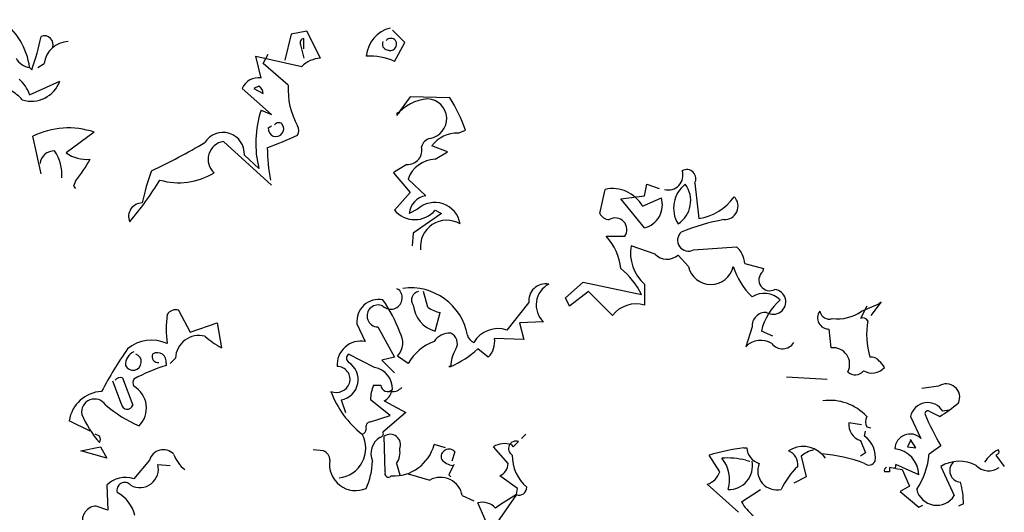
# Model space of a CAD drawing. Units: millimetres. Extents: x 5026 to 5346, y 3342 to 3459.
# Drawn here: x 5155 to 5156, y 3363 to 3363 of the extents above; entities that cross this region are included whole.
import ezdxf

# ---------------------------------------------------------------- set-up
doc = ezdxf.new("R2010")
doc.units = ezdxf.units.MM
doc.layers.add('Ceco.NET 19', color=7, linetype='Continuous')

msp = doc.modelspace()

# ---------------------------------------------------------------- linework, layer by layer
at = {"layer": 'Ceco.NET 19', "color": 3}
for p, q in [((5155.32541, 3363.25727), (5155.31619, 3363.21886)), ((5155.34846, 3363.26188), (5155.32541, 3363.25727)), ((5155.36843, 3363.22193), (5155.34846, 3363.26188)), ((5155.49289, 3363.24498), (5155.47445, 3363.26342)), ((5155.33924, 3363.2419), (5155.34385, 3363.22193)), ((5155.34385, 3363.23576), (5155.34385, 3363.25112)), ((5155.47752, 3363.21732), (5155.49289, 3363.24498)), ((5155.28085, 3363.19274), (5155.27317, 3363.225)), ((5155.27317, 3363.225), (5155.34078, 3363.20964)), ((5155.28393, 3363.21425), (5155.29161, 3363.22808)), ((5154.95205, 3363.2081), (5154.96127, 3363.21425)), ((5155.3208, 3363.18198), (5155.28393, 3363.21425)), ((5154.94283, 3363.20503), (5154.93976, 3363.2081)), ((5154.93976, 3363.16815), (5154.98432, 3363.18813)), ((5155.27778, 3363.18045), (5155.2701, 3363.17737)), ((5155.29622, 3363.13896), (5155.2532, 3363.17737)), ((5155.2701, 3363.17737), (5155.28393, 3363.16969)), ((5155.50057, 3363.16508), (5155.48059, 3363.13743)), ((5155.55895, 3363.16355), (5155.50057, 3363.16508)), ((5155.28085, 3363.14511), (5155.29622, 3363.13896)), ((5155.48059, 3363.1405), (5155.48213, 3363.13896)), ((5155.48213, 3363.13896), (5155.48213, 3363.14204)), ((5155.48213, 3363.14204), (5155.4852, 3363.14204)), ((5155.29161, 3363.11899), (5155.29622, 3363.12206)), ((5155.03502, 3363.11284), (5154.99354, 3363.08211)), ((5155.57125, 3363.11131), (5155.582, 3363.11592)), ((5154.95666, 3363.05138), (5154.94437, 3363.1067)), ((5155.29622, 3363.03448), (5155.22554, 3363.09901)), ((5155.55588, 3363.08365), (5155.53283, 3363.09287)), ((5155.25627, 3363.07904), (5155.27778, 3363.05907)), ((5155.53744, 3363.07289), (5155.55588, 3363.08365)), ((5155.47599, 3363.05292), (5155.50057, 3363.02373)), ((5155.00737, 3363.04063), (5155.00429, 3363.03295)), ((5155.52362, 3363.01912), (5155.4975, 3363.0437)), ((5155.84627, 3363.01912), (5155.84934, 3363.03602)), ((5155.84934, 3363.03602), (5155.86778, 3363.02987)), ((5155.92002, 3363.03756), (5155.92617, 3362.98532)), ((5155.00429, 3363.03295), (5155.00737, 3363.02987)), ((5155.50057, 3363.02373), (5155.47752, 3362.99761)), ((5155.7802, 3362.993), (5155.78789, 3363.02834)), ((5155.81093, 3363.01451), (5155.84627, 3363.01912)), ((5155.84627, 3362.97149), (5155.81093, 3363.01451)), ((5155.8432, 3363.00375), (5155.87086, 3363.01605)), ((5155.51132, 3362.99914), (5155.49903, 3362.993)), ((5155.54666, 3362.993), (5155.50518, 3362.96381)), ((5155.53744, 3362.99761), (5155.54666, 3362.993)), ((5155.50518, 3362.96381), (5155.50364, 3362.94537)), ((5155.78942, 3362.9592), (5155.81708, 3362.9592)), ((5155.86164, 3362.93308), (5155.8263, 3362.94537)), ((5155.91849, 3362.93922), (5155.98148, 3362.94383)), ((5155.9108, 3362.91464), (5155.89544, 3362.93154)), ((5155.99377, 3362.91925), (5156.02143, 3362.91157)), ((5156.02143, 3362.91157), (5156.01989, 3362.90696)), ((5155.7295, 3362.86855), (5155.75562, 3362.89159)), ((5155.75562, 3362.89159), (5155.84166, 3362.87315)), ((5155.48059, 3362.88237), (5155.48367, 3362.88084)), ((5155.52669, 3362.85472), (5155.52054, 3362.87776)), ((5155.7633, 3362.87776), (5155.73565, 3362.85625)), ((5155.79864, 3362.84243), (5155.7633, 3362.87776)), ((5155.84627, 3362.88852), (5155.84627, 3362.85779)), ((5155.64346, 3362.82092), (5155.67572, 3362.86086)), ((5155.73565, 3362.85625), (5155.7295, 3362.86855)), ((5156.19505, 3362.8624), (5156.17968, 3362.84243)), ((5156.19044, 3362.85933), (5156.19505, 3362.8624)), ((5155.15947, 3362.85011), (5155.17638, 3362.81784)), ((5155.53744, 3362.81938), (5155.54513, 3362.84704)), ((5156.17354, 3362.85625), (5156.16432, 3362.83782)), ((5156.16586, 3362.84857), (5156.19044, 3362.85933)), ((5155.17638, 3362.81784), (5155.21632, 3362.83167)), ((5155.21632, 3362.83167), (5155.22247, 3362.7948)), ((5155.69724, 3362.83321), (5155.6619, 3362.83167)), ((5155.6619, 3362.83167), (5155.66804, 3362.80709)), ((5155.42221, 3362.83013), (5155.4345, 3362.80401)), ((5155.45294, 3362.82552), (5155.47752, 3362.78097)), ((5156.00453, 3362.82552), (5155.99531, 3362.79633)), ((5156.03526, 3362.8117), (5156.01836, 3362.81938)), ((5156.1213, 3362.7948), (5156.11822, 3362.82245)), ((5155.66804, 3362.80709), (5155.62502, 3362.80862)), ((5155.6158, 3362.78097), (5155.60044, 3362.79326)), ((5155.15487, 3362.77943), (5155.14718, 3362.77175)), ((5155.44833, 3362.7656), (5155.40992, 3362.78558)), ((5155.47752, 3362.78097), (5155.45908, 3362.77636)), ((5155.45908, 3362.77636), (5155.47752, 3362.75792)), ((5155.4975, 3362.77175), (5155.48213, 3362.7825)), ((5155.14104, 3362.77175), (5155.14104, 3362.76868)), ((5155.56049, 3362.76714), (5155.55742, 3362.76714)), ((5155.55742, 3362.76714), (5155.56049, 3362.76714)), ((5155.07497, 3362.71183), (5155.06268, 3362.74563)), ((5155.07651, 3362.75024), (5155.09187, 3362.71029)), ((5156.05523, 3362.75177), (5156.11515, 3362.7487)), ((5155.44679, 3362.73948), (5155.45755, 3362.73948)), ((5156.27955, 3362.73795), (5156.25497, 3362.73487)), ((5155.39916, 3362.71797), (5155.40531, 3362.69954)), ((5155.47138, 3362.69493), (5155.44218, 3362.71797)), ((5155.46216, 3362.71644), (5155.49442, 3362.69954)), ((5156.26572, 3362.70107), (5156.28109, 3362.69339)), ((5156.29492, 3362.70261), (5156.2857, 3362.70107)), ((5155.02888, 3362.67188), (5154.99815, 3362.68724)), ((5155.44218, 3362.68571), (5155.47138, 3362.69493)), ((5155.49442, 3362.69954), (5155.46062, 3362.67034)), ((5156.23807, 3362.69339), (5156.25343, 3362.66112)), ((5156.16586, 3362.6811), (5156.14742, 3362.68417)), ((5156.17046, 3362.6642), (5156.172, 3362.67188)), ((5156.17354, 3362.67802), (5156.17968, 3362.67649)), ((5155.0427, 3362.6642), (5155.03656, 3362.66727)), ((5155.46369, 3362.61196), (5155.46216, 3362.6642)), ((5155.67112, 3362.66727), (5155.66497, 3362.66112)), ((5156.16432, 3362.65805), (5156.172, 3362.63961)), ((5156.23807, 3362.65805), (5156.23346, 3362.64883)), ((5156.24575, 3362.6473), (5156.23807, 3362.65959)), ((5156.23807, 3362.65959), (5156.23807, 3362.65805)), ((5155.01505, 3362.64269), (5155.04424, 3362.64883)), ((5155.05346, 3362.63193), (5155.01505, 3362.64269)), ((5155.04424, 3362.64883), (5155.05346, 3362.63193)), ((5155.37304, 3362.64269), (5155.35768, 3362.64422)), ((5155.55281, 3362.6473), (5155.53591, 3362.6519)), ((5155.645, 3362.62425), (5155.62349, 3362.64883)), ((5155.6496, 3362.6519), (5155.65268, 3362.64883)), ((5155.65268, 3362.64883), (5155.66036, 3362.65651)), ((5155.99224, 3362.6473), (5155.99684, 3362.6473)), ((5156.23346, 3362.64883), (5156.24575, 3362.6473)), ((5156.26572, 3362.63808), (5156.28263, 3362.65037)), ((5155.11645, 3362.62886), (5155.09341, 3362.6012)), ((5155.56664, 3362.64115), (5155.56203, 3362.62732)), ((5155.9569, 3362.61196), (5155.94153, 3362.63654)), ((5155.99531, 3362.62886), (5156.00145, 3362.62732)), ((5156.07674, 3362.635), (5156.08442, 3362.60427)), ((5156.10747, 3362.63808), (5156.11208, 3362.63193)), ((5156.172, 3362.63961), (5156.16432, 3362.635)), ((5156.36713, 3362.63808), (5156.36406, 3362.63654)), ((5156.36406, 3362.63654), (5156.37635, 3362.61964)), ((5155.12875, 3362.62271), (5155.14718, 3362.62118)), ((5155.48059, 3362.62425), (5155.4852, 3362.60735)), ((5155.5651, 3362.62271), (5155.55742, 3362.60735)), ((5156.21502, 3362.61657), (5156.20734, 3362.6181)), ((5156.20734, 3362.6181), (5156.20734, 3362.61196)), ((5156.25036, 3362.60735), (5156.21656, 3362.62271)), ((5156.21656, 3362.61657), (5156.22578, 3362.61503)), ((5156.22578, 3362.61503), (5156.23653, 3362.59045)), ((5156.28263, 3362.61964), (5156.3026, 3362.57662)), ((5155.4975, 3362.60888), (5155.52976, 3362.59967)), ((5155.55742, 3362.60735), (5155.56049, 3362.60427)), ((5155.65882, 3362.58737), (5155.6327, 3362.60581)), ((5156.08442, 3362.60427), (5156.06599, 3362.59506)), ((5156.20734, 3362.61196), (5156.19966, 3362.61196)), ((5155.05346, 3362.59198), (5155.055, 3362.55511)), ((5155.65729, 3362.57815), (5155.65882, 3362.58737)), ((5155.98455, 3362.55204), (5155.93846, 3362.59352)), ((5155.98916, 3362.5674), (5156.01682, 3362.58584)), ((5156.23653, 3362.59045), (5156.2227, 3362.58276)), ((5155.57739, 3362.57662), (5155.59429, 3362.56894)), ((5155.65729, 3362.57815), (5155.60505, 3362.50287)), ((5156.2227, 3362.58276), (5156.25036, 3362.55972)), ((5155.055, 3362.55511), (5155.03809, 3362.56125)), ((5155.61273, 3362.53821), (5155.60044, 3362.56586)), ((5156.25036, 3362.55972), (5156.25651, 3362.56279)), ((5156.31643, 3362.56433), (5156.30875, 3362.56125))]:
    msp.add_line(p, q, dxfattribs=at)
for centre, radius, start, end in [((5154.83827, 3363.19476), 0.10237, 7.4912, 55.16619), ((5154.67926, 3363.30569), 0.28214, 339.09829, 349.48443), ((5154.96138, 3363.24201), 0.01306, 338.82501, 111.17499), ((5155.48325, 3363.22058), 0.04742, 104.50145, 174.6464), ((5154.99808, 3363.20942), 0.03713, 92.27266, 172.52221), ((5155.34462, 3363.24498), 0.00619, 97.12611, 209.74379), ((5155.4683, 3363.24267), 0.00859, 153.43495, 259.69515), ((5155.47214, 3363.2419), 0.00925, 41.63499, 138.36501), ((5155.47118, 3363.24267), 0.00954, 242.40375, 34.32917), ((5155.44016, 3363.13143), 0.09366, 66.49279, 92.52426), ((5154.9436, 3363.23499), 0.02716, 208.74137, 261.86832), ((5155.37048, 3363.18006), 0.04192, 92.80258, 135.1224), ((5154.88598, 3363.14895), 0.05711, 19.65529, 47.72485), ((5154.94228, 3363.20307), 0.04461, 252.69177, 340.43833), ((5155.27668, 3363.16768), 0.02541, 80.54556, 157.56365), ((5155.27189, 3363.16995), 0.01204, 358.78181, 60.70795), ((5155.43353, 3363.17644), 0.11287, 177.18582, 208.80341), ((5154.87906, 3363.11667), 0.06643, 41.24988, 60.17131), ((5155.53073, 3363.09893), 0.06321, 93.66311, 142.48187), ((5155.52513, 3363.13265), 0.0294, 279.07257, 86.95301), ((5155.38619, 3363.05056), 0.20643, 18.4576, 33.18438), ((5155.42702, 3363.09681), 0.15394, 161.71544, 194.19374), ((5155.30291, 3363.11778), 0.01137, 173.90462, 40.30084), ((5155.3069, 3363.11948), 0.00734, 50.40401, 145.85619), ((5155.32157, 3363.11515), 0.01478, 332.10367, 27.89633), ((5154.99713, 3363.00014), 0.1189, 71.4154, 116.34165), ((5155.22475, 3363.08089), 0.03157, 356.64219, 148.30667), ((5154.93434, 3364.01255), 0.98896, 291.08243, 293.87644), ((5155.56968, 3363.06534), 0.04599, 88.04461, 143.2374), ((5154.71616, 3363.91265), 0.94688, 295.21377, 300.58077), ((5155.22941, 3363.07273), 0.02657, 98.37795, 228.22356), ((5155.53437, 3363.08672), 0.01752, 105.25517, 164.74483), ((5154.97594, 3363.06423), 0.02096, 88.09151, 173.11108), ((5154.92209, 3363.04908), 0.06541, 356.63359, 33.50339), ((5155.02409, 3363.12691), 0.05422, 235.69939, 275.05886), ((5155.57826, 3363.09365), 0.28821, 180.76554, 190.28954), ((5155.49692, 3363.08634), 0.02115, 267.39744, 13.65764), ((5154.836, 3363.17818), 0.21974, 321.24774, 331.37212), ((5155.57509, 3362.91424), 0.17045, 117.66263, 125.55237), ((5155.5396, 3363.02801), 0.04493, 92.75136, 159.56502), ((5155.42232, 3362.94226), 0.32345, 159.41366, 168.20793), ((5155.15971, 3363.13712), 0.09897, 253.63185, 301.70176), ((5155.88116, 3363.04912), 0.02155, 254.6777, 18.59546), ((5155.90816, 3363.04413), 0.01356, 331.01552, 118.98448), ((5154.72758, 3363.28835), 0.4733, 319.45823, 328.65754), ((5155.93329, 3363.00085), 0.0444, 127.60659, 211.51846), ((5155.87361, 3363.01184), 0.04058, 302.54468, 36.58037), ((5155.79901, 3362.97884), 0.05073, 29.41223, 102.66279), ((5155.10559, 3362.98846), 0.0199, 89.68486, 202.93501), ((5155.52869, 3362.98971), 0.02984, 99.79081, 173.6806), ((5155.53691, 3362.97108), 0.03798, 9.93892, 132.35477), ((5155.83668, 3363.00584), 0.03567, 285.60528, 16.62156), ((5155.91232, 3363.06615), 0.08201, 279.71812, 323.68474), ((5155.964, 3363.00374), 0.01998, 267.25684, 43.85525), ((5155.50748, 3363.02313), 0.03936, 220.42721, 319.57279), ((5155.7948, 3362.99991), 0.01615, 205.34686, 267.27301), ((5155.5548, 3362.94372), 0.03913, 60.0862, 186.59521), ((5155.80289, 3362.96899), 0.01724, 325.36816, 120.93662), ((5156.02081, 3362.66956), 0.31948, 100.41778, 112.20993), ((5155.91092, 3362.95345), 0.01611, 132.41735, 298.01783), ((5155.73349, 3362.90526), 0.0777, 4.65198, 43.95712), ((5155.88736, 3362.93489), 0.06196, 170.26357, 228.45442), ((5155.87932, 3362.94955), 0.02417, 222.97158, 311.8233), ((5155.95843, 3362.91694), 0.03541, 3.73208, 49.39802), ((5155.74563, 3362.82783), 0.10619, 25.26793, 52.05168), ((5155.94384, 3362.92219), 0.03389, 192.86913, 347.13087), ((5156.07621, 3362.94544), 0.104, 197.22462, 226.43028), ((5156.03076, 3362.89506), 0.01611, 132.41735, 298.01783), ((5155.47219, 3362.8685), 0.01685, 226.6103, 47.08492), ((5155.50141, 3362.79815), 0.08502, 10.21753, 97.83769), ((5155.51543, 3362.86531), 0.01271, 101.64312, 216.28186), ((5155.70022, 3362.86424), 0.02473, 79.05174, 187.85194), ((5155.72048, 3362.85817), 0.03411, 117.15322, 227.03245), ((5156.0222, 3362.84012), 0.03478, 46.79044, 120.52918), ((5156.03591, 3362.86258), 0.01842, 237.57801, 82.45577), ((5155.45462, 3362.83345), 0.03258, 79.38887, 185.83924), ((5155.29546, 3362.75007), 0.20149, 19.65587, 34.94327), ((5156.10373, 3362.7995), 0.08766, 131.18106, 166.89143), ((5155.15487, 3362.83647), 0.01439, 71.32452, 148.64169), ((5155.45336, 3362.84174), 0.01623, 63.41252, 268.51499), ((5155.54925, 3362.86205), 0.04428, 185.52303, 254.53749), ((5155.55023, 3362.88524), 0.03854, 232.36291, 262.39736), ((5155.83398, 3362.81438), 0.04511, 74.18976, 141.56764), ((5156.02527, 3362.82629), 0.02076, 87.87927, 182.12073), ((5156.11762, 3362.83885), 0.01641, 143.66673, 272.12781), ((5156.11826, 3362.85116), 0.0141, 190.55906, 288.92806), ((5156.13031, 3362.89935), 0.06198, 263.07577, 304.99672), ((5155.28931, 3362.82245), 0.1483, 171.66029, 188.33971), ((5156.16816, 3362.8309), 0.00791, 29.05595, 119.05326), ((5156.2947, 3362.8146), 0.12131, 170.44293, 196.09805), ((5155.46144, 3362.80211), 0.0285, 316.55083, 33.50969), ((5155.6304, 3362.78097), 0.04203, 71.89746, 149.21463), ((5155.11957, 3362.75003), 0.05587, 65.69007, 129.30165), ((5155.18922, 3362.77844), 0.03437, 75.38808, 178.35172), ((5155.3095, 3362.94771), 0.17595, 230.62824, 240.35471), ((5155.42795, 3362.76962), 0.03502, 79.21202, 184.05506), ((5155.56295, 3362.73282), 0.07616, 110.80066, 149.25986), ((5155.55895, 3362.78865), 0.0277, 86.82022, 146.30988), ((5155.55386, 3362.80129), 0.01642, 330.70886, 66.16104), ((5155.60044, 3362.81707), 0.01584, 194.03782, 247.16477), ((5155.59243, 3362.80412), 0.03291, 315.27169, 7.85841), ((5156.0173, 3362.77539), 0.03037, 57.28366, 136.40189), ((5156.04932, 3362.81293), 0.01967, 217.55157, 327.90105), ((5155.61499, 3362.42639), 0.64524, 145.3494, 151.90459), ((5155.10093, 3362.77025), 0.01987, 112.23431, 184.55068), ((5155.50042, 3362.90263), 0.14821, 293.91233, 312.4447), ((5155.60749, 3362.76751), 0.047, 146.7737, 180.44722), ((5156.12396, 3362.77043), 0.02451, 333.41858, 96.2304), ((5155.09217, 3362.77406), 0.0123, 205.98586, 69.46676), ((5155.12875, 3362.78174), 0.00859, 153.43555, 280.30424), ((5155.12798, 3362.77422), 0.01329, 349.26744, 121.34226), ((5155.39371, 3362.74774), 0.03026, 280.38647, 57.60645), ((5155.41453, 3362.77943), 0.00768, 126.8699, 233.1301), ((5156.18045, 3362.76752), 0.01364, 32.34857, 99.72645), ((5156.17277, 3362.75101), 0.0306, 28.49623, 51.11491), ((5155.22005, 3362.51348), 0.26715, 107.20374, 118.29822), ((5155.39302, 3362.74793), 0.01921, 343.7398, 90), ((5155.44302, 3362.7346), 0.03146, 357.70272, 80.27927), ((5156.15675, 3362.76998), 0.01513, 224.05119, 323.57696), ((5156.18148, 3362.78203), 0.0245, 239.17151, 317.89002), ((5155.07343, 3362.74064), 0.01008, 72.25646, 139.63434), ((5155.10186, 3362.74332), 0.01002, 147.52901, 212.47099), ((5155.04816, 3362.67975), 0.05057, 92.702, 171.47632), ((5155.07485, 3362.70581), 0.03711, 314.99555, 59.99617), ((5155.39148, 3362.75024), 0.0214, 248.96383, 338.96115), ((5155.51852, 3362.78048), 0.14378, 200.44274, 231.94368), ((5155.49827, 3362.7172), 0.05609, 156.5959, 179.21458), ((5155.46729, 3362.73997), 0.00976, 182.85088, 317.1829), ((5155.45533, 3362.73284), 0.01777, 292.58772, 351.66231), ((5155.47467, 3362.74815), 0.01798, 264.39473, 319.20809), ((5156.29089, 3362.72179), 0.01974, 334.73918, 125.059), ((5155.03564, 3362.69984), 0.01935, 32.68125, 190.05999), ((5156.11944, 3362.64379), 0.07339, 42.51738, 98.17497), ((5155.18112, 3362.86231), 0.1995, 229.63925, 246.34998), ((5155.08358, 3362.71278), 0.00866, 186.34035, 343.27079), ((5156.26336, 3362.68807), 0.02585, 30.19994, 168.12476), ((5156.26342, 3362.69774), 0.00405, 55.30562, 198.43417), ((5156.1584, 3362.8924), 0.23379, 301.65354, 310.02177), ((5155.16368, 3362.76011), 0.16027, 203.39872, 220.99274), ((5156.19121, 3362.68571), 0.01927, 156.50253, 203.49747), ((5156.69363, 3362.88468), 0.47311, 203.44295, 209.68715), ((5155.42784, 3362.67521), 0.0082, 284.47082, 358.20956), ((5155.44314, 3362.67802), 0.00774, 97.12502, 203.38522), ((5156.17099, 3362.6809), 0.0238, 172.09084, 253.71965), ((5155.03656, 3362.65959), 0.00768, 323.13063, 36.86937), ((5155.39108, 3362.64648), 0.04403, 276.53289, 28.17516), ((5155.47111, 3362.63876), 0.02827, 122.28266, 203.86232), ((5155.45576, 3362.66804), 0.00538, 272.7274, 25.34508), ((5155.47115, 3362.65182), 0.0153, 336.66726, 126.01312), ((5155.65672, 3362.64608), 0.01105, 70.75333, 239.69639), ((5156.14876, 3362.63351), 0.03758, 350.51511, 54.72462), ((5156.23766, 3362.64486), 0.02266, 45.87717, 177.72565), ((5155.13681, 3362.62318), 0.02113, 44.83253, 164.40922), ((5155.36766, 3362.62911), 0.0146, 358.99636, 68.38378), ((5155.47648, 3362.66702), 0.06132, 266.66042, 345.726), ((5155.4578, 3362.64038), 0.02792, 324.70794, 11.10254), ((5155.55774, 3362.63375), 0.01157, 39.73489, 196.86662), ((5155.63987, 3362.62214), 0.03132, 71.88152, 121.53815), ((5156.04327, 3362.28181), 0.36903, 97.94918, 106.00308), ((5156.02181, 3362.64837), 0.02499, 182.46686, 254.85275), ((5156.07996, 3362.6092), 0.03988, 46.38778, 122.90057), ((5156.04985, 3362.62194), 0.0224, 354.09438, 67.83313), ((5156.11055, 3362.59044), 0.05594, 105.94701, 127.1831), ((5156.21064, 3362.60627), 0.03974, 1.56023, 83.66788), ((5156.39125, 3362.59805), 0.05209, 117.58562, 147.83316), ((5156.36483, 3362.64115), 0.00384, 306.8699, 53.1301), ((5155.20058, 3362.65613), 0.05202, 200.30954, 232.19813), ((5155.42042, 3362.62272), 0.03865, 170.86636, 293.8384), ((5155.56762, 3362.64872), 0.02785, 221.16537, 261.61371), ((5155.71288, 3362.63575), 0.06174, 179.26619, 229.34291), ((5155.96765, 3362.51553), 0.11666, 76.2854, 93.77512), ((5155.92271, 3362.60051), 0.04874, 342.48005, 40.13981), ((5156.08583, 3362.38911), 0.24991, 70.20535, 85.03313), ((5156.15202, 3362.64884), 0.11422, 326.52519, 354.59474), ((5155.10217, 3362.61592), 0.02742, 240.80642, 14.33077), ((5155.33078, 3362.6327), 0.1146, 336.70119, 357.30958), ((5155.62531, 3362.62406), 0.01969, 292.06123, 0.55864), ((5155.97072, 3362.62032), 0.03452, 267.44975, 11.6981), ((5156.04102, 3362.61311), 0.02804, 156.59591, 283.46461), ((5156.14124, 3362.54354), 0.10279, 132.24268, 155.70258), ((5156.17699, 3362.63155), 0.00979, 228.17983, 334.44003), ((5156.20427, 3362.61349), 0.00486, 108.43629, 198.43361), ((5156.20964, 3362.62118), 0.00708, 319.40028, 12.52723), ((5156.3101, 3362.57448), 0.05286, 62.05585, 121.31352), ((5156.31276, 3362.61352), 0.01695, 133.62987, 266.81984), ((5156.35356, 3362.63936), 0.02608, 224.20481, 305.40634), ((5155.08061, 3362.56548), 0.03795, 70.29649, 135.69274), ((5155.46872, 3362.60951), 0.00559, 154.07588, 318.54398), ((5155.54523, 3362.57089), 0.03267, 10.09334, 118.26468), ((5155.93052, 3362.6199), 0.02755, 286.75149, 343.24851), ((5155.0799, 3362.58459), 0.01157, 39.73489, 196.86662), ((5155.66125, 3362.58885), 0.01141, 249.68824, 0.2958), ((5156.27686, 3362.59275), 0.03037, 193.15835, 327.91701), ((5156.16351, 3362.55894), 0.15301, 2.01606, 14.24414), ((5155.04402, 3362.53506), 0.05241, 13.64256, 61.74592), ((5155.78378, 3362.34992), 0.26095, 118.99692, 127.05082), ((5155.03865, 3362.54013), 0.02113, 91.51073, 193.67856), ((5155.60735, 3362.54113), 0.02569, 41.60585, 105.61507), ((5156.04755, 3362.59967), 0.06671, 208.92702, 231.5457)]:
    msp.add_arc(centre, radius, start, end, dxfattribs=at)

doc.saveas('drawing.dxf')
